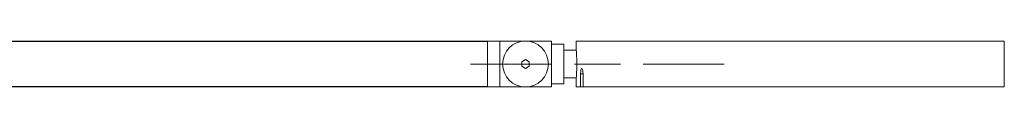
# Model space of a CAD drawing. Units: inches. Extents: x 5 to 13, y -12.5 to -1.3.
# Drawn here: x 10.9 to 13, y -4.3 to -4.2 of the extents above; entities that cross this region are included whole.
import ezdxf

# ---------------------------------------------------------------- set-up
doc = ezdxf.new("R2010")
doc.units = ezdxf.units.IN
doc.header["$MEASUREMENT"] = 0
doc.layers.add('Livello 1', color=7, linetype='Continuous')

# ---------------------------------------------------------------- blocks, each defined once
blk = doc.blocks.new('block 3')
at = {"layer": 'Livello 1', "color": 250, "lineweight": 9, "true_color": 0x231f20}
blk.add_lwpolyline([(12.3625, -4.275), (12.2813, -4.275)], dxfattribs=at)
blk = doc.blocks.new('block 4')
at = {"layer": 'Livello 1', "color": 250, "lineweight": 9, "true_color": 0x231f20}
blk.add_lwpolyline([(12.2813, -4.275), (12.2001, -4.275)], dxfattribs=at)
blk = doc.blocks.new('block 5')
at = {"layer": 'Livello 1', "color": 250, "lineweight": 9, "true_color": 0x231f20}
blk.add_lwpolyline([(12.2001, -4.275), (12.1904, -4.275)], dxfattribs=at)
blk = doc.blocks.new('block 6')
at = {"layer": 'Livello 1', "color": 250, "lineweight": 9, "true_color": 0x231f20}
blk.add_lwpolyline([(12.1418, -4.275), (12.0442, -4.275)], dxfattribs=at)
blk = doc.blocks.new('block 7')
at = {"layer": 'Livello 1', "color": 250, "lineweight": 9, "true_color": 0x231f20}
blk.add_lwpolyline([(11.9956, -4.275), (11.9859, -4.275)], dxfattribs=at)
blk = doc.blocks.new('block 8')
at = {"layer": 'Livello 1', "color": 250, "lineweight": 9, "true_color": 0x231f20}
blk.add_lwpolyline([(11.9859, -4.275), (11.9046, -4.275)], dxfattribs=at)
blk = doc.blocks.new('block 9')
at = {"layer": 'Livello 1', "color": 250, "lineweight": 9, "true_color": 0x231f20}
blk.add_lwpolyline([(11.9046, -4.275), (11.8236, -4.275)], dxfattribs=at)
blk = doc.blocks.new('block 10')
at = {"layer": 'Livello 1', "color": 250, "lineweight": 9, "true_color": 0x231f20}
blk.add_lwpolyline([(12.0483, -4.305), (12.0483, -4.3237)], dxfattribs=at)
blk = doc.blocks.new('block 11')
at = {"layer": 'Livello 1', "color": 250, "lineweight": 9, "true_color": 0x231f20}
blk.add_lwpolyline([(12.0483, -4.2263), (12.0483, -4.2449)], dxfattribs=at)
blk = doc.blocks.new('block 12')
at = {"layer": 'Livello 1', "color": 250, "lineweight": 9, "true_color": 0x231f20}
blk.add_lwpolyline([(12.9569, -4.3237), (12.9569, -4.2263)], dxfattribs=at)
blk = doc.blocks.new('block 15')
at = {"layer": 'Livello 1', "color": 250, "lineweight": 9, "true_color": 0x231f20}
blk.add_lwpolyline([(12.0215, -4.2328), (11.9956, -4.2328)], dxfattribs=at)
blk = doc.blocks.new('block 16')
at = {"layer": 'Livello 1', "color": 250, "lineweight": 9, "true_color": 0x231f20}
blk.add_lwpolyline([(11.9956, -4.3171), (12.0215, -4.3171)], dxfattribs=at)
blk = doc.blocks.new('block 17')
at = {"layer": 'Livello 1', "color": 250, "lineweight": 9, "true_color": 0x231f20}
blk.add_lwpolyline([(12.0215, -4.3042), (12.0483, -4.3042)], dxfattribs=at)
blk = doc.blocks.new('block 18')
at = {"layer": 'Livello 1', "color": 250, "lineweight": 9, "true_color": 0x231f20}
blk.add_lwpolyline([(12.0483, -4.2457), (12.0215, -4.2457)], dxfattribs=at)
blk = doc.blocks.new('block 21')
at = {"layer": 'Livello 1', "color": 250, "lineweight": 9, "true_color": 0x231f20}
blk.add_lwpolyline([(12.0483, -4.2449), (12.0483, -4.2453)], dxfattribs=at)
blk = doc.blocks.new('block 22')
at = {"layer": 'Livello 1', "color": 250, "lineweight": 9, "true_color": 0x231f20}
blk.add_lwpolyline([(12.0483, -4.2453), (12.0485, -4.2493)], dxfattribs=at)
blk = doc.blocks.new('block 23')
at = {"layer": 'Livello 1', "color": 250, "lineweight": 9, "true_color": 0x231f20}
blk.add_lwpolyline([(12.0485, -4.2493), (12.0488, -4.2561)], dxfattribs=at)
blk = doc.blocks.new('block 24')
at = {"layer": 'Livello 1', "color": 250, "lineweight": 9, "true_color": 0x231f20}
blk.add_lwpolyline([(12.0488, -4.2561), (12.0491, -4.265)], dxfattribs=at)
blk = doc.blocks.new('block 25')
at = {"layer": 'Livello 1', "color": 250, "lineweight": 9, "true_color": 0x231f20}
blk.add_lwpolyline([(12.0491, -4.265), (12.0492, -4.2751)], dxfattribs=at)
blk = doc.blocks.new('block 26')
at = {"layer": 'Livello 1', "color": 250, "lineweight": 9, "true_color": 0x231f20}
blk.add_lwpolyline([(12.0492, -4.2751), (12.0491, -4.2851)], dxfattribs=at)
blk = doc.blocks.new('block 27')
at = {"layer": 'Livello 1', "color": 250, "lineweight": 9, "true_color": 0x231f20}
blk.add_lwpolyline([(12.0491, -4.2851), (12.0488, -4.2941)], dxfattribs=at)
blk = doc.blocks.new('block 28')
at = {"layer": 'Livello 1', "color": 250, "lineweight": 9, "true_color": 0x231f20}
blk.add_lwpolyline([(12.0488, -4.2941), (12.0485, -4.3008)], dxfattribs=at)
blk = doc.blocks.new('block 29')
at = {"layer": 'Livello 1', "color": 250, "lineweight": 9, "true_color": 0x231f20}
blk.add_lwpolyline([(12.0485, -4.3008), (12.0483, -4.305)], dxfattribs=at)
blk = doc.blocks.new('block 30')
at = {"layer": 'Livello 1', "color": 250, "lineweight": 9, "true_color": 0x231f20}
blk.add_lwpolyline([(12.0483, -4.2454), (12.0483, -4.2447)], dxfattribs=at)
blk = doc.blocks.new('block 31')
at = {"layer": 'Livello 1', "color": 250, "lineweight": 9, "true_color": 0x231f20}
blk.add_lwpolyline([(12.5027, -4.2263), (12.4478, -4.2263)], dxfattribs=at)
blk = doc.blocks.new('block 32')
at = {"layer": 'Livello 1', "color": 250, "lineweight": 9, "true_color": 0x231f20}
blk.add_lwpolyline([(12.4478, -4.2263), (12.3939, -4.2263)], dxfattribs=at)
blk = doc.blocks.new('block 33')
at = {"layer": 'Livello 1', "color": 250, "lineweight": 9, "true_color": 0x231f20}
blk.add_lwpolyline([(12.3939, -4.2263), (12.3415, -4.2263)], dxfattribs=at)
blk = doc.blocks.new('block 34')
at = {"layer": 'Livello 1', "color": 250, "lineweight": 9, "true_color": 0x231f20}
blk.add_lwpolyline([(12.3415, -4.2263), (12.2914, -4.2263)], dxfattribs=at)
blk = doc.blocks.new('block 35')
at = {"layer": 'Livello 1', "color": 250, "lineweight": 9, "true_color": 0x231f20}
blk.add_lwpolyline([(12.2914, -4.2263), (12.2445, -4.2263)], dxfattribs=at)
blk = doc.blocks.new('block 36')
at = {"layer": 'Livello 1', "color": 250, "lineweight": 9, "true_color": 0x231f20}
blk.add_lwpolyline([(12.2445, -4.2263), (12.2013, -4.2263)], dxfattribs=at)
blk = doc.blocks.new('block 37')
at = {"layer": 'Livello 1', "color": 250, "lineweight": 9, "true_color": 0x231f20}
blk.add_lwpolyline([(12.2013, -4.2263), (12.1624, -4.2263)], dxfattribs=at)
blk = doc.blocks.new('block 38')
at = {"layer": 'Livello 1', "color": 250, "lineweight": 9, "true_color": 0x231f20}
blk.add_lwpolyline([(12.1624, -4.2263), (12.1287, -4.2263)], dxfattribs=at)
blk = doc.blocks.new('block 39')
at = {"layer": 'Livello 1', "color": 250, "lineweight": 9, "true_color": 0x231f20}
blk.add_lwpolyline([(12.1287, -4.2263), (12.1002, -4.2263)], dxfattribs=at)
blk = doc.blocks.new('block 40')
at = {"layer": 'Livello 1', "color": 250, "lineweight": 9, "true_color": 0x231f20}
blk.add_lwpolyline([(12.1002, -4.2263), (12.0778, -4.2263)], dxfattribs=at)
blk = doc.blocks.new('block 41')
at = {"layer": 'Livello 1', "color": 250, "lineweight": 9, "true_color": 0x231f20}
blk.add_lwpolyline([(12.0778, -4.2263), (12.0613, -4.2263)], dxfattribs=at)
blk = doc.blocks.new('block 42')
at = {"layer": 'Livello 1', "color": 250, "lineweight": 9, "true_color": 0x231f20}
blk.add_lwpolyline([(12.0613, -4.2263), (12.0514, -4.2263)], dxfattribs=at)
blk = doc.blocks.new('block 43')
at = {"layer": 'Livello 1', "color": 250, "lineweight": 9, "true_color": 0x231f20}
blk.add_lwpolyline([(12.0514, -4.2263), (12.0483, -4.2263)], dxfattribs=at)
blk = doc.blocks.new('block 44')
at = {"layer": 'Livello 1', "color": 250, "lineweight": 9, "true_color": 0x231f20}
blk.add_lwpolyline([(12.9569, -4.2263), (12.9537, -4.2263)], dxfattribs=at)
blk = doc.blocks.new('block 45')
at = {"layer": 'Livello 1', "color": 250, "lineweight": 9, "true_color": 0x231f20}
blk.add_lwpolyline([(12.9537, -4.2263), (12.9439, -4.2263)], dxfattribs=at)
blk = doc.blocks.new('block 46')
at = {"layer": 'Livello 1', "color": 250, "lineweight": 9, "true_color": 0x231f20}
blk.add_lwpolyline([(12.9439, -4.2263), (12.9276, -4.2263)], dxfattribs=at)
blk = doc.blocks.new('block 47')
at = {"layer": 'Livello 1', "color": 250, "lineweight": 9, "true_color": 0x231f20}
blk.add_lwpolyline([(12.9276, -4.2263), (12.9049, -4.2263)], dxfattribs=at)
blk = doc.blocks.new('block 48')
at = {"layer": 'Livello 1', "color": 250, "lineweight": 9, "true_color": 0x231f20}
blk.add_lwpolyline([(12.9049, -4.2263), (12.8765, -4.2263)], dxfattribs=at)
blk = doc.blocks.new('block 49')
at = {"layer": 'Livello 1', "color": 250, "lineweight": 9, "true_color": 0x231f20}
blk.add_lwpolyline([(12.8765, -4.2263), (12.8426, -4.2263)], dxfattribs=at)
blk = doc.blocks.new('block 50')
at = {"layer": 'Livello 1', "color": 250, "lineweight": 9, "true_color": 0x231f20}
blk.add_lwpolyline([(12.8426, -4.2263), (12.8039, -4.2263)], dxfattribs=at)
blk = doc.blocks.new('block 51')
at = {"layer": 'Livello 1', "color": 250, "lineweight": 9, "true_color": 0x231f20}
blk.add_lwpolyline([(12.8039, -4.2263), (12.7608, -4.2263)], dxfattribs=at)
blk = doc.blocks.new('block 52')
at = {"layer": 'Livello 1', "color": 250, "lineweight": 9, "true_color": 0x231f20}
blk.add_lwpolyline([(12.7608, -4.2263), (12.7137, -4.2263)], dxfattribs=at)
blk = doc.blocks.new('block 53')
at = {"layer": 'Livello 1', "color": 250, "lineweight": 9, "true_color": 0x231f20}
blk.add_lwpolyline([(12.7137, -4.2263), (12.6638, -4.2263)], dxfattribs=at)
blk = doc.blocks.new('block 54')
at = {"layer": 'Livello 1', "color": 250, "lineweight": 9, "true_color": 0x231f20}
blk.add_lwpolyline([(12.6638, -4.2263), (12.6113, -4.2263)], dxfattribs=at)
blk = doc.blocks.new('block 55')
at = {"layer": 'Livello 1', "color": 250, "lineweight": 9, "true_color": 0x231f20}
blk.add_lwpolyline([(12.6113, -4.2263), (12.5573, -4.2263)], dxfattribs=at)
blk = doc.blocks.new('block 56')
at = {"layer": 'Livello 1', "color": 250, "lineweight": 9, "true_color": 0x231f20}
blk.add_lwpolyline([(12.5573, -4.2263), (12.5027, -4.2263)], dxfattribs=at)
blk = doc.blocks.new('block 57')
at = {"layer": 'Livello 1', "color": 250, "lineweight": 9, "true_color": 0x231f20}
blk.add_lwpolyline([(12.0626, -4.2961), (12.0624, -4.2924)], dxfattribs=at)
blk = doc.blocks.new('block 58')
at = {"layer": 'Livello 1', "color": 250, "lineweight": 9, "true_color": 0x231f20}
blk.add_lwpolyline([(12.0624, -4.2924), (12.0621, -4.2891)], dxfattribs=at)
blk = doc.blocks.new('block 59')
at = {"layer": 'Livello 1', "color": 250, "lineweight": 9, "true_color": 0x231f20}
blk.add_lwpolyline([(12.0621, -4.2891), (12.0613, -4.2866)], dxfattribs=at)
blk = doc.blocks.new('block 60')
at = {"layer": 'Livello 1', "color": 250, "lineweight": 9, "true_color": 0x231f20}
blk.add_lwpolyline([(12.0613, -4.2866), (12.0605, -4.2849)], dxfattribs=at)
blk = doc.blocks.new('block 61')
at = {"layer": 'Livello 1', "color": 250, "lineweight": 9, "true_color": 0x231f20}
blk.add_lwpolyline([(12.0605, -4.2849), (12.0596, -4.2847)], dxfattribs=at)
blk = doc.blocks.new('block 62')
at = {"layer": 'Livello 1', "color": 250, "lineweight": 9, "true_color": 0x231f20}
blk.add_lwpolyline([(12.0596, -4.2847), (12.0587, -4.2857)], dxfattribs=at)
blk = doc.blocks.new('block 63')
at = {"layer": 'Livello 1', "color": 250, "lineweight": 9, "true_color": 0x231f20}
blk.add_lwpolyline([(12.0587, -4.2857), (12.0582, -4.288)], dxfattribs=at)
blk = doc.blocks.new('block 64')
at = {"layer": 'Livello 1', "color": 250, "lineweight": 9, "true_color": 0x231f20}
blk.add_lwpolyline([(12.0582, -4.288), (12.0578, -4.2912)], dxfattribs=at)
blk = doc.blocks.new('block 65')
at = {"layer": 'Livello 1', "color": 250, "lineweight": 9, "true_color": 0x231f20}
blk.add_lwpolyline([(12.0578, -4.2912), (12.0574, -4.2949)], dxfattribs=at)
blk = doc.blocks.new('block 66')
at = {"layer": 'Livello 1', "color": 250, "lineweight": 9, "true_color": 0x231f20}
blk.add_lwpolyline([(12.0574, -4.2949), (12.0574, -4.2961)], dxfattribs=at)
blk = doc.blocks.new('block 67')
at = {"layer": 'Livello 1', "color": 250, "lineweight": 9, "true_color": 0x231f20}
blk.add_lwpolyline([(12.0626, -4.3237), (12.0626, -4.2961)], dxfattribs=at)
blk = doc.blocks.new('block 68')
at = {"layer": 'Livello 1', "color": 250, "lineweight": 9, "true_color": 0x231f20}
blk.add_lwpolyline([(12.0626, -4.3237), (12.0804, -4.3237)], dxfattribs=at)
blk = doc.blocks.new('block 69')
at = {"layer": 'Livello 1', "color": 250, "lineweight": 9, "true_color": 0x231f20}
blk.add_lwpolyline([(12.0804, -4.3237), (12.1047, -4.3237)], dxfattribs=at)
blk = doc.blocks.new('block 70')
at = {"layer": 'Livello 1', "color": 250, "lineweight": 9, "true_color": 0x231f20}
blk.add_lwpolyline([(12.1047, -4.3237), (12.1352, -4.3237)], dxfattribs=at)
blk = doc.blocks.new('block 71')
at = {"layer": 'Livello 1', "color": 250, "lineweight": 9, "true_color": 0x231f20}
blk.add_lwpolyline([(12.1352, -4.3237), (12.1717, -4.3237)], dxfattribs=at)
blk = doc.blocks.new('block 72')
at = {"layer": 'Livello 1', "color": 250, "lineweight": 9, "true_color": 0x231f20}
blk.add_lwpolyline([(12.1717, -4.3237), (12.2133, -4.3237)], dxfattribs=at)
blk = doc.blocks.new('block 73')
at = {"layer": 'Livello 1', "color": 250, "lineweight": 9, "true_color": 0x231f20}
blk.add_lwpolyline([(12.2133, -4.3237), (12.2594, -4.3237)], dxfattribs=at)
blk = doc.blocks.new('block 74')
at = {"layer": 'Livello 1', "color": 250, "lineweight": 9, "true_color": 0x231f20}
blk.add_lwpolyline([(12.2594, -4.3237), (12.3094, -4.3237)], dxfattribs=at)
blk = doc.blocks.new('block 75')
at = {"layer": 'Livello 1', "color": 250, "lineweight": 9, "true_color": 0x231f20}
blk.add_lwpolyline([(12.3094, -4.3237), (12.3625, -4.3237)], dxfattribs=at)
blk = doc.blocks.new('block 76')
at = {"layer": 'Livello 1', "color": 250, "lineweight": 9, "true_color": 0x231f20}
blk.add_lwpolyline([(12.3625, -4.3237), (12.418, -4.3237)], dxfattribs=at)
blk = doc.blocks.new('block 77')
at = {"layer": 'Livello 1', "color": 250, "lineweight": 9, "true_color": 0x231f20}
blk.add_lwpolyline([(12.418, -4.3237), (12.4746, -4.3237)], dxfattribs=at)
blk = doc.blocks.new('block 78')
at = {"layer": 'Livello 1', "color": 250, "lineweight": 9, "true_color": 0x231f20}
blk.add_lwpolyline([(12.4746, -4.3237), (12.5314, -4.3237)], dxfattribs=at)
blk = doc.blocks.new('block 79')
at = {"layer": 'Livello 1', "color": 250, "lineweight": 9, "true_color": 0x231f20}
blk.add_lwpolyline([(12.5314, -4.3237), (12.588, -4.3237)], dxfattribs=at)
blk = doc.blocks.new('block 80')
at = {"layer": 'Livello 1', "color": 250, "lineweight": 9, "true_color": 0x231f20}
blk.add_lwpolyline([(12.588, -4.3237), (12.6434, -4.3237)], dxfattribs=at)
blk = doc.blocks.new('block 81')
at = {"layer": 'Livello 1', "color": 250, "lineweight": 9, "true_color": 0x231f20}
blk.add_lwpolyline([(12.6434, -4.3237), (12.6964, -4.3237)], dxfattribs=at)
blk = doc.blocks.new('block 82')
at = {"layer": 'Livello 1', "color": 250, "lineweight": 9, "true_color": 0x231f20}
blk.add_lwpolyline([(12.6964, -4.3237), (12.7463, -4.3237)], dxfattribs=at)
blk = doc.blocks.new('block 83')
at = {"layer": 'Livello 1', "color": 250, "lineweight": 9, "true_color": 0x231f20}
blk.add_lwpolyline([(12.7463, -4.3237), (12.7925, -4.3237)], dxfattribs=at)
blk = doc.blocks.new('block 84')
at = {"layer": 'Livello 1', "color": 250, "lineweight": 9, "true_color": 0x231f20}
blk.add_lwpolyline([(12.7925, -4.3237), (12.8341, -4.3237)], dxfattribs=at)
blk = doc.blocks.new('block 85')
at = {"layer": 'Livello 1', "color": 250, "lineweight": 9, "true_color": 0x231f20}
blk.add_lwpolyline([(12.8341, -4.3237), (12.8703, -4.3237)], dxfattribs=at)
blk = doc.blocks.new('block 86')
at = {"layer": 'Livello 1', "color": 250, "lineweight": 9, "true_color": 0x231f20}
blk.add_lwpolyline([(12.8703, -4.3237), (12.9009, -4.3237)], dxfattribs=at)
blk = doc.blocks.new('block 87')
at = {"layer": 'Livello 1', "color": 250, "lineweight": 9, "true_color": 0x231f20}
blk.add_lwpolyline([(12.9009, -4.3237), (12.925, -4.3237)], dxfattribs=at)
blk = doc.blocks.new('block 88')
at = {"layer": 'Livello 1', "color": 250, "lineweight": 9, "true_color": 0x231f20}
blk.add_lwpolyline([(12.925, -4.3237), (12.9428, -4.3237)], dxfattribs=at)
blk = doc.blocks.new('block 89')
at = {"layer": 'Livello 1', "color": 250, "lineweight": 9, "true_color": 0x231f20}
blk.add_lwpolyline([(12.9428, -4.3237), (12.9534, -4.3237)], dxfattribs=at)
blk = doc.blocks.new('block 90')
at = {"layer": 'Livello 1', "color": 250, "lineweight": 9, "true_color": 0x231f20}
blk.add_lwpolyline([(12.9534, -4.3237), (12.9569, -4.3237)], dxfattribs=at)
blk = doc.blocks.new('block 91')
at = {"layer": 'Livello 1', "color": 250, "lineweight": 9, "true_color": 0x231f20}
blk.add_lwpolyline([(12.0483, -4.3237), (12.0505, -4.3237)], dxfattribs=at)
blk = doc.blocks.new('block 92')
at = {"layer": 'Livello 1', "color": 250, "lineweight": 9, "true_color": 0x231f20}
blk.add_lwpolyline([(12.0505, -4.3237), (12.0574, -4.3237)], dxfattribs=at)
blk = doc.blocks.new('block 93')
at = {"layer": 'Livello 1', "color": 250, "lineweight": 9, "true_color": 0x231f20}
blk.add_lwpolyline([(12.0574, -4.2961), (12.0574, -4.3237)], dxfattribs=at)
blk = doc.blocks.new('block 94')
at = {"layer": 'Livello 1', "color": 250, "lineweight": 9, "true_color": 0x231f20}
blk.add_lwpolyline([(12.0626, -4.3237), (12.0574, -4.3237)], dxfattribs=at)
blk = doc.blocks.new('block 95')
at = {"layer": 'Livello 1', "color": 250, "lineweight": 9, "true_color": 0x231f20}
blk.add_lwpolyline([(12.0574, -4.2961), (12.0626, -4.2961)], dxfattribs=at)
blk = doc.blocks.new('block 102')
at = {"layer": 'Livello 1', "color": 250, "lineweight": 9, "true_color": 0x231f20}
blk.add_lwpolyline([(11.9484, -4.2703), (11.9404, -4.2655)], dxfattribs=at)
blk = doc.blocks.new('block 103')
at = {"layer": 'Livello 1', "color": 250, "lineweight": 9, "true_color": 0x231f20}
blk.add_lwpolyline([(11.9484, -4.2796), (11.9484, -4.2703)], dxfattribs=at)
blk = doc.blocks.new('block 104')
at = {"layer": 'Livello 1', "color": 250, "lineweight": 9, "true_color": 0x231f20}
blk.add_lwpolyline([(11.9404, -4.2842), (11.9484, -4.2796)], dxfattribs=at)
blk = doc.blocks.new('block 105')
at = {"layer": 'Livello 1', "color": 250, "lineweight": 9, "true_color": 0x231f20}
blk.add_lwpolyline([(11.9324, -4.2796), (11.9404, -4.2842)], dxfattribs=at)
blk = doc.blocks.new('block 106')
at = {"layer": 'Livello 1', "color": 250, "lineweight": 9, "true_color": 0x231f20}
blk.add_lwpolyline([(11.9324, -4.2703), (11.9324, -4.2796)], dxfattribs=at)
blk = doc.blocks.new('block 107')
at = {"layer": 'Livello 1', "color": 250, "lineweight": 9, "true_color": 0x231f20}
blk.add_lwpolyline([(11.9404, -4.2655), (11.9324, -4.2703)], dxfattribs=at)
blk = doc.blocks.new('block 206')
at = {"layer": 'Livello 1', "color": 250, "lineweight": 9, "true_color": 0x231f20}
blk.add_lwpolyline([(11.9956, -4.248), (11.9956, -4.2652)], dxfattribs=at)
blk = doc.blocks.new('block 207')
at = {"layer": 'Livello 1', "color": 250, "lineweight": 9, "true_color": 0x231f20}
blk.add_lwpolyline([(11.9956, -4.2652), (11.9956, -4.2846)], dxfattribs=at)
blk = doc.blocks.new('block 208')
at = {"layer": 'Livello 1', "color": 250, "lineweight": 9, "true_color": 0x231f20}
blk.add_lwpolyline([(11.9956, -4.2846), (11.9956, -4.3019)], dxfattribs=at)
blk = doc.blocks.new('block 209')
at = {"layer": 'Livello 1', "color": 250, "lineweight": 9, "true_color": 0x231f20}
blk.add_lwpolyline([(12.0215, -4.2328), (12.0215, -4.237)], dxfattribs=at)
blk = doc.blocks.new('block 210')
at = {"layer": 'Livello 1', "color": 250, "lineweight": 9, "true_color": 0x231f20}
blk.add_lwpolyline([(12.0215, -4.237), (12.0215, -4.2486)], dxfattribs=at)
blk = doc.blocks.new('block 211')
at = {"layer": 'Livello 1', "color": 250, "lineweight": 9, "true_color": 0x231f20}
blk.add_lwpolyline([(12.0215, -4.2486), (12.0215, -4.2655)], dxfattribs=at)
blk = doc.blocks.new('block 212')
at = {"layer": 'Livello 1', "color": 250, "lineweight": 9, "true_color": 0x231f20}
blk.add_lwpolyline([(12.0215, -4.2655), (12.0215, -4.2842)], dxfattribs=at)
blk = doc.blocks.new('block 213')
at = {"layer": 'Livello 1', "color": 250, "lineweight": 9, "true_color": 0x231f20}
blk.add_lwpolyline([(12.0215, -4.2842), (12.0215, -4.3012)], dxfattribs=at)
blk = doc.blocks.new('block 214')
at = {"layer": 'Livello 1', "color": 250, "lineweight": 9, "true_color": 0x231f20}
blk.add_lwpolyline([(12.0215, -4.3012), (12.0215, -4.3129)], dxfattribs=at)
blk = doc.blocks.new('block 215')
at = {"layer": 'Livello 1', "color": 250, "lineweight": 9, "true_color": 0x231f20}
blk.add_lwpolyline([(12.0215, -4.3129), (12.0215, -4.3171)], dxfattribs=at)
blk = doc.blocks.new('block 216')
at = {"layer": 'Livello 1', "color": 250, "lineweight": 9, "true_color": 0x231f20}
blk.add_lwpolyline([(11.9956, -4.3237), (11.9404, -4.3237)], dxfattribs=at)
blk = doc.blocks.new('block 217')
at = {"layer": 'Livello 1', "color": 250, "lineweight": 9, "true_color": 0x231f20}
blk.add_lwpolyline([(11.9956, -4.2263), (11.9956, -4.248)], dxfattribs=at)
blk = doc.blocks.new('block 218')
at = {"layer": 'Livello 1', "color": 250, "lineweight": 9, "true_color": 0x231f20}
blk.add_lwpolyline([(11.9404, -4.2263), (11.9956, -4.2263)], dxfattribs=at)
blk = doc.blocks.new('block 219')
at = {"layer": 'Livello 1', "color": 250, "lineweight": 9, "true_color": 0x231f20}
blk.add_lwpolyline([(11.9956, -4.3019), (11.9956, -4.3237)], dxfattribs=at)
blk = doc.blocks.new('block 241')
at = {"layer": 'Livello 1', "color": 250, "lineweight": 9, "true_color": 0x231f20}
blk.add_lwpolyline([(11.8859, -4.2263), (11.8598, -4.2263)], dxfattribs=at)
blk = doc.blocks.new('block 242')
at = {"layer": 'Livello 1', "color": 250, "lineweight": 9, "true_color": 0x231f20}
blk.add_lwpolyline([(11.9404, -4.2263), (11.8859, -4.2263)], dxfattribs=at)
blk = doc.blocks.new('block 243')
at = {"layer": 'Livello 1', "color": 250, "lineweight": 9, "true_color": 0x231f20}
blk.add_lwpolyline([(11.8598, -4.2263), (11.8598, -4.3237)], dxfattribs=at)
blk = doc.blocks.new('block 244')
at = {"layer": 'Livello 1', "color": 250, "lineweight": 9, "true_color": 0x231f20}
blk.add_lwpolyline([(11.8859, -4.3237), (11.8598, -4.3237)], dxfattribs=at)
blk = doc.blocks.new('block 245')
at = {"layer": 'Livello 1', "color": 250, "lineweight": 9, "true_color": 0x231f20}
blk.add_lwpolyline([(11.8859, -4.2263), (11.8859, -4.3237)], dxfattribs=at)
blk = doc.blocks.new('block 246')
at = {"layer": 'Livello 1', "color": 250, "lineweight": 9, "true_color": 0x231f20}
blk.add_lwpolyline([(11.8859, -4.3237), (11.9404, -4.3237)], dxfattribs=at)
blk = doc.blocks.new('block 250')
at = {"layer": 'Livello 1', "color": 250, "lineweight": 9, "true_color": 0x231f20}
blk.add_lwpolyline([(11.8598, -4.3237), (9.2632, -4.3237)], dxfattribs=at)
blk = doc.blocks.new('block 251')
at = {"layer": 'Livello 1', "color": 250, "lineweight": 9, "true_color": 0x231f20}
blk.add_lwpolyline([(11.8598, -4.2263), (11.8598, -4.2266)], dxfattribs=at)
blk = doc.blocks.new('block 252')
at = {"layer": 'Livello 1', "color": 250, "lineweight": 9, "true_color": 0x231f20}
blk.add_lwpolyline([(11.8598, -4.2266), (11.8598, -4.2275)], dxfattribs=at)
blk = doc.blocks.new('block 253')
at = {"layer": 'Livello 1', "color": 250, "lineweight": 9, "true_color": 0x231f20}
blk.add_lwpolyline([(11.8598, -4.2275), (11.8598, -4.3224)], dxfattribs=at)
blk = doc.blocks.new('block 254')
at = {"layer": 'Livello 1', "color": 250, "lineweight": 9, "true_color": 0x231f20}
blk.add_lwpolyline([(11.8598, -4.3224), (11.8598, -4.3233)], dxfattribs=at)
blk = doc.blocks.new('block 255')
at = {"layer": 'Livello 1', "color": 250, "lineweight": 9, "true_color": 0x231f20}
blk.add_lwpolyline([(11.8598, -4.3233), (11.8598, -4.3237)], dxfattribs=at)
blk = doc.blocks.new('block 256')
at = {"layer": 'Livello 1', "color": 250, "lineweight": 9, "true_color": 0x231f20}
blk.add_lwpolyline([(9.2632, -4.2263), (11.8598, -4.2263)], dxfattribs=at)
blk = doc.blocks.new('block 257')
at = {"layer": 'Livello 1', "color": 250, "lineweight": 9, "true_color": 0x231f20}
blk.add_lwpolyline([(11.8598, -4.2275), (9.2632, -4.2275)], dxfattribs=at)
blk = doc.blocks.new('block 259')
at = {"layer": 'Livello 1', "color": 250, "lineweight": 9, "true_color": 0x231f20}
blk.add_lwpolyline([(9.2632, -4.3224), (11.8598, -4.3224)], dxfattribs=at)
blk = doc.blocks.new('block 281')
at = {"layer": 'Livello 1', "color": 250, "lineweight": 9, "true_color": 0x231f20}
blk.add_open_spline([(11.9891, -4.275), (11.9891, -4.2481), (11.9673, -4.2263), (11.9404, -4.2263), (11.9135, -4.2263), (11.8917, -4.2481), (11.8917, -4.275), (11.8917, -4.3019), (11.9135, -4.3237), (11.9404, -4.3237), (11.9673, -4.3237), (11.9891, -4.3019), (11.9891, -4.275), (11.9891, -4.275), (11.9891, -4.275), (11.9891, -4.275)], degree=3, knots=[0, 0, 0, 0, 1, 1, 1, 2, 2, 2, 3, 3, 3, 4, 4, 4, 5, 5, 5, 5], dxfattribs=at)
blk = doc.blocks.new('block 2')
at = {"layer": 'Livello 1'}
for name in ['block 256', 'block 257', 'block 241', 'block 243', 'block 251', 'block 252', 'block 253', 'block 242', 'block 245', 'block 281', 'block 218', 'block 217', 'block 15', 'block 209', 'block 210', 'block 11', 'block 43', 'block 42', 'block 41', 'block 40', 'block 39', 'block 38', 'block 37', 'block 36', 'block 35', 'block 34', 'block 33', 'block 32', 'block 31', 'block 56', 'block 55', 'block 54', 'block 53', 'block 52', 'block 51', 'block 50', 'block 49', 'block 48', 'block 47', 'block 46', 'block 45', 'block 44', 'block 12', 'block 206', 'block 18', 'block 211', 'block 30', 'block 21', 'block 22', 'block 23', 'block 24', 'block 9', 'block 8', 'block 107', 'block 106', 'block 105', 'block 102', 'block 104', 'block 103', 'block 7', 'block 207', 'block 208', 'block 212', 'block 213', 'block 6', 'block 27', 'block 25', 'block 26', 'block 62', 'block 61', 'block 60', 'block 5', 'block 4', 'block 3', 'block 219', 'block 214', 'block 17', 'block 29', 'block 10', 'block 28', 'block 65', 'block 66', 'block 93', 'block 95', 'block 64', 'block 63', 'block 59', 'block 58', 'block 57', 'block 67', 'block 259', 'block 250', 'block 254', 'block 255', 'block 244', 'block 246', 'block 216', 'block 16', 'block 215', 'block 91', 'block 92', 'block 94', 'block 68', 'block 69', 'block 70', 'block 71', 'block 72', 'block 73', 'block 74', 'block 75', 'block 76', 'block 77', 'block 78', 'block 79', 'block 80', 'block 81', 'block 82', 'block 83', 'block 84', 'block 85', 'block 86', 'block 87', 'block 88', 'block 89', 'block 90']:
    blk.add_blockref(name, (0, 0), dxfattribs=at)

msp = doc.modelspace()

# ---------------------------------------------------------------- block references
at = {"layer": 'Livello 1'}
msp.add_blockref('block 2', (0, 0), dxfattribs=at)

doc.saveas('drawing.dxf')
